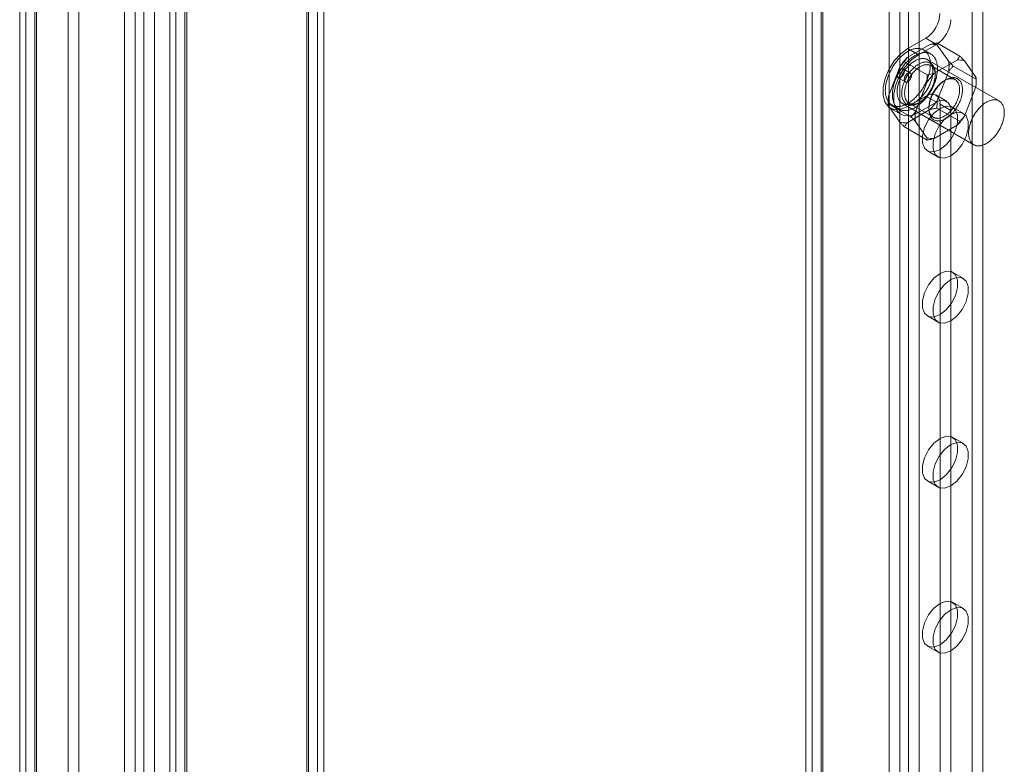
# Model space of a CAD drawing. Units: millimetres. Extents: x 63 to 8565, y 73 to 6213.
# Drawn here: x 6259 to 6389, y 3393 to 3491 of the extents above; entities that cross this region are included whole.
import ezdxf

# ---------------------------------------------------------------- set-up
doc = ezdxf.new("R2010")
doc.units = ezdxf.units.MM
doc.header["$LTSCALE"] = 5

msp = doc.modelspace()

# ---------------------------------------------------------------- linework, layer by layer
at = {"color": 7, "linetype": 'Continuous', "lineweight": 18}
for p, q in [((6363.29, 4227.18), (6363.29, 3214.67)), ((6362.47, 4226.04), (6362.47, 3213.52)), ((6364.47, 4226.04), (6364.47, 3213.52)), ((6364.7, 4226.36), (6364.7, 3213.85)), ((6364.7, 4225.71), (6364.7, 3213.2)), ((6363.29, 4224.89), (6363.29, 3212.38)), ((6384.41, 4222.5), (6384.41, 3214.34)), ((6385.82, 4221.68), (6385.82, 3213.53)), ((6373.47, 4219.01), (6373.47, 3206.5)), ((6374.89, 4219.83), (6374.89, 3207.32)), ((6376.02, 4219.83), (6376.02, 3207.32)), ((6377.43, 4219.01), (6377.43, 3206.5)), ((6278.56, 4212.61), (6278.56, 3133.33)), ((6279.38, 3134.76), (6279.38, 4213.47)), ((6280.56, 4212.61), (6280.56, 3133.33)), ((6280.79, 3133.95), (6280.79, 4212.65)), ((6280.79, 4212.57), (6280.79, 3132.72)), ((6279.38, 4211.76), (6279.38, 3131.9)), ((6298.05, 4167.31), (6298.05, 3158.06)), ((6265.14, 3156.38), (6265.14, 4165.62)), ((6296.63, 4166.49), (6296.63, 3157.25)), ((6296.63, 3156.59), (6296.63, 4165.84)), ((6296.87, 3156.92), (6296.87, 4166.17)), ((6298.87, 3156.92), (6298.87, 4166.17)), ((6266.56, 3155.56), (6266.56, 4164.8)), ((6298.05, 4165.02), (6298.05, 3155.78)), ((6259.58, 3153.17), (6259.58, 4162.41)), ((6258.76, 4161.27), (6258.76, 3152.02)), ((6260.76, 4161.27), (6260.76, 3152.02)), ((6260.99, 3152.35), (6260.99, 4161.59)), ((6260.99, 4160.94), (6260.99, 3151.7)), ((6259.58, 4160.12), (6259.58, 3150.88)), ((6272.59, 4152.61), (6272.59, 3143.37)), ((6274.01, 3144.18), (6274.01, 4153.43)), ((6275.14, 4153.43), (6275.14, 3144.18)), ((6276.55, 4152.61), (6276.55, 3143.37)), ((6378.84, 3487.61), (6375.83, 3485.87)), ((6378.28, 3488.43), (6375.92, 3487.06)), ((6379.69, 3487.61), (6377.34, 3486.25)), ((6378.28, 3488.43), (6379.69, 3487.61)), ((6382.79, 3486.07), (6379.77, 3487.82)), ((6377.34, 3486.25), (6375.92, 3487.06)), ((6378.97, 3486.35), (6378.02, 3486.89)), ((6381.32, 3485.38), (6379.81, 3487.52)), ((6378.49, 3483.59), (6375.47, 3485.33)), ((6387.96, 3480.15), (6378.53, 3485.6)), ((6382.43, 3485.54), (6379.41, 3483.8)), ((6384.9, 3483.31), (6383.39, 3485.45)), ((6374.87, 3484.67), (6373.36, 3480.78)), ((6376.26, 3483.83), (6375.31, 3484.38)), ((6382.16, 3482.96), (6378.96, 3484.81)), ((6379.55, 3483.5), (6379.55, 3483.72)), ((6379.81, 3480.21), (6381.32, 3484.09)), ((6384.94, 3483.02), (6381.92, 3484.76)), ((6374.65, 3483.22), (6375.59, 3482.68)), ((6378.45, 3482.6), (6376.94, 3478.72)), ((6380.92, 3482.93), (6380.73, 3482.82)), ((6384.94, 3482.69), (6384.94, 3483.02)), ((6383.39, 3478.14), (6384.9, 3482.02)), ((6373.32, 3480.12), (6373.32, 3479.79)), ((6376.34, 3478.05), (6373.32, 3479.79)), ((6375.2, 3479.82), (6384.63, 3474.38)), ((6375.92, 3479.44), (6378.28, 3480.8)), ((6376.09, 3479.85), (6379.3, 3478)), ((6377.34, 3479.88), (6377.53, 3479.99)), ((6377.34, 3478.63), (6379.69, 3479.99)), ((6379.69, 3479.99), (6378.28, 3480.8)), ((6381.03, 3480.12), (6379.61, 3480.94)), ((6373.36, 3479.5), (6374.87, 3477.35)), ((6373.59, 3479.21), (6375, 3478.4)), ((6373.82, 3479.62), (6374.77, 3479.07)), ((6375.83, 3477.27), (6378.84, 3479.01)), ((6377.34, 3478.63), (6375.92, 3479.44)), ((6378.7, 3479.31), (6378.7, 3479.09)), ((6382.79, 3477.47), (6379.77, 3479.22)), ((6380.17, 3479.72), (6381.58, 3478.9)), ((6380.17, 3479.72), (6380.17, 3260.88)), ((6381.58, 3478.9), (6381.58, 3260.07)), ((6383.25, 3478.52), (6381.83, 3479.34)), ((6376.94, 3477.43), (6378.45, 3475.29)), ((6378.49, 3474.99), (6375.47, 3476.73)), ((6379.41, 3475.2), (6382.43, 3476.94)), ((6378.5, 3473.56), (6379.91, 3472.75)), ((6383.25, 3456.75), (6381.83, 3457.56)), ((6378.5, 3451.79), (6379.91, 3450.97)), ((6383.25, 3434.97), (6381.83, 3435.79)), ((6378.5, 3430.02), (6379.91, 3429.2)), ((6383.25, 3413.2), (6381.83, 3414.02)), ((6378.5, 3408.24), (6379.91, 3407.43))]:
    msp.add_line(p, q, dxfattribs=at)
at = {"color": 7, "linetype": 'Continuous', "lineweight": 18, "flags": 128}
for points in [[(6375.92, 3487.06), (6374.99, 3486.37), (6374.14, 3485.43), (6373.43, 3484.31), (6372.92, 3483.1), (6372.66, 3481.91), (6372.66, 3480.83), (6372.92, 3479.94), (6373.43, 3479.32), (6374.14, 3479.02), (6374.99, 3479.06), (6375.92, 3479.44)], [(6377.12, 3487.08), (6377.01, 3487.07), (6376.91, 3487.06), (6376.8, 3487.04), (6376.69, 3487.01), (6376.58, 3486.98), (6376.47, 3486.94), (6376.36, 3486.9), (6376.25, 3486.85), (6376.14, 3486.8), (6376.03, 3486.74), (6375.91, 3486.68), (6375.8, 3486.61), (6375.69, 3486.54), (6375.58, 3486.46), (6375.47, 3486.38), (6375.36, 3486.29), (6375.25, 3486.2), (6375.14, 3486.11), (6375.03, 3486.01), (6374.92, 3485.9), (6374.82, 3485.8), (6374.71, 3485.69), (6374.61, 3485.57), (6374.51, 3485.46), (6374.41, 3485.34), (6374.32, 3485.21), (6374.22, 3485.09), (6374.13, 3484.96), (6374.05, 3484.83), (6373.96, 3484.69), (6373.88, 3484.56), (6373.8, 3484.42), (6373.72, 3484.28), (6373.65, 3484.14), (6373.58, 3484), (6373.51, 3483.86), (6373.44, 3483.71), (6373.38, 3483.57), (6373.33, 3483.42), (6373.28, 3483.28), (6373.23, 3483.13), (6373.18, 3482.99), (6373.14, 3482.84), (6373.1, 3482.7), (6373.07, 3482.56), (6373.04, 3482.41), (6373.02, 3482.27), (6372.99, 3482.13), (6372.98, 3482), (6372.97, 3481.86), (6372.96, 3481.73), (6372.95, 3481.59), (6372.95, 3481.46), (6372.96, 3481.34), (6372.97, 3481.21), (6372.98, 3481.09), (6373, 3480.97), (6373.02, 3480.86), (6373.05, 3480.75), (6373.08, 3480.64), (6373.11, 3480.53), (6373.15, 3480.43), (6373.19, 3480.34), (6373.23, 3480.25), (6373.28, 3480.16), (6373.34, 3480.07), (6373.39, 3480), (6373.46, 3479.92), (6373.52, 3479.85), (6373.59, 3479.79), (6373.66, 3479.73), (6373.73, 3479.67), (6373.81, 3479.62), (6373.89, 3479.58), (6373.97, 3479.54), (6374.06, 3479.51), (6374.15, 3479.48), (6374.24, 3479.46), (6374.33, 3479.44), (6374.43, 3479.43), (6374.53, 3479.42), (6374.63, 3479.42), (6374.73, 3479.42), (6374.84, 3479.43), (6374.94, 3479.45), (6375.05, 3479.47), (6375.16, 3479.5), (6375.26, 3479.53), (6375.37, 3479.57), (6375.49, 3479.61), (6375.6, 3479.66), (6375.71, 3479.71), (6375.82, 3479.77), (6375.93, 3479.83), (6376.05, 3479.9), (6376.16, 3479.97), (6376.27, 3480.05), (6376.38, 3480.13), (6376.49, 3480.22), (6376.6, 3480.31), (6376.71, 3480.4), (6376.82, 3480.5), (6376.92, 3480.6), (6377.03, 3480.71), (6377.13, 3480.82), (6377.24, 3480.93), (6377.34, 3481.05), (6377.43, 3481.17), (6377.53, 3481.3), (6377.62, 3481.42), (6377.71, 3481.55), (6377.8, 3481.68), (6377.89, 3481.82), (6377.97, 3481.95), (6378.05, 3482.09), (6378.13, 3482.23), (6378.2, 3482.37), (6378.27, 3482.51), (6378.34, 3482.65), (6378.4, 3482.8), (6378.46, 3482.94), (6378.52, 3483.09), (6378.57, 3483.23), (6378.62, 3483.38), (6378.67, 3483.52), (6378.71, 3483.66), (6378.74, 3483.81), (6378.78, 3483.95), (6378.81, 3484.09), (6378.83, 3484.23), (6378.85, 3484.37), (6378.87, 3484.51), (6378.88, 3484.65), (6378.89, 3484.78), (6378.89, 3484.91), (6378.89, 3485.04), (6378.89, 3485.17), (6378.88, 3485.3), (6378.87, 3485.42), (6378.85, 3485.54), (6378.83, 3485.65), (6378.8, 3485.76), (6378.77, 3485.87), (6378.74, 3485.97), (6378.7, 3486.07), (6378.66, 3486.17), (6378.61, 3486.26), (6378.56, 3486.35), (6378.51, 3486.43), (6378.45, 3486.51), (6378.39, 3486.59), (6378.33, 3486.66), (6378.26, 3486.72), (6378.19, 3486.78), (6378.11, 3486.83), (6378.04, 3486.88), (6377.96, 3486.93), (6377.87, 3486.97), (6377.79, 3487), (6377.7, 3487.03), (6377.61, 3487.05), (6377.51, 3487.07), (6377.42, 3487.08), (6377.32, 3487.09), (6377.22, 3487.09), (6377.12, 3487.08)], [(6378.06, 3486.54), (6377.95, 3486.53), (6377.85, 3486.51), (6377.74, 3486.49), (6377.63, 3486.47), (6377.53, 3486.43), (6377.42, 3486.4), (6377.3, 3486.35), (6377.19, 3486.31), (6377.08, 3486.25), (6376.97, 3486.2), (6376.86, 3486.13), (6376.74, 3486.07), (6376.63, 3485.99), (6376.52, 3485.92), (6376.41, 3485.83), (6376.3, 3485.75), (6376.19, 3485.66), (6376.08, 3485.56), (6375.97, 3485.46), (6375.86, 3485.36), (6375.76, 3485.25), (6375.66, 3485.14), (6375.55, 3485.03), (6375.45, 3484.91), (6375.36, 3484.79), (6375.26, 3484.67), (6375.17, 3484.54), (6375.08, 3484.41), (6374.99, 3484.28), (6374.9, 3484.15), (6374.82, 3484.01), (6374.74, 3483.88), (6374.66, 3483.74), (6374.59, 3483.6), (6374.52, 3483.45), (6374.45, 3483.31), (6374.39, 3483.17), (6374.33, 3483.02), (6374.27, 3482.88), (6374.22, 3482.73), (6374.17, 3482.59), (6374.12, 3482.44), (6374.08, 3482.3), (6374.05, 3482.16), (6374.01, 3482.01), (6373.98, 3481.87), (6373.96, 3481.73), (6373.94, 3481.59), (6373.92, 3481.45), (6373.91, 3481.32), (6373.9, 3481.18), (6373.9, 3481.05), (6373.9, 3480.92), (6373.9, 3480.79), (6373.91, 3480.67), (6373.92, 3480.55), (6373.94, 3480.43), (6373.96, 3480.31), (6373.99, 3480.2), (6374.02, 3480.09), (6374.05, 3479.99), (6374.09, 3479.89), (6374.13, 3479.79), (6374.18, 3479.7), (6374.23, 3479.61), (6374.28, 3479.53), (6374.34, 3479.45), (6374.4, 3479.38), (6374.46, 3479.31), (6374.53, 3479.24), (6374.6, 3479.18), (6374.68, 3479.13), (6374.75, 3479.08), (6374.83, 3479.04), (6374.92, 3479), (6375, 3478.96), (6375.09, 3478.94), (6375.18, 3478.91), (6375.28, 3478.9), (6375.37, 3478.88), (6375.47, 3478.88), (6375.57, 3478.88), (6375.67, 3478.88), (6375.78, 3478.89), (6375.88, 3478.91), (6375.99, 3478.93), (6376.1, 3478.95), (6376.21, 3478.99), (6376.32, 3479.02), (6376.43, 3479.06), (6376.54, 3479.11), (6376.65, 3479.17), (6376.76, 3479.22), (6376.88, 3479.29), (6376.99, 3479.35), (6377.1, 3479.43), (6377.21, 3479.5), (6377.32, 3479.59), (6377.43, 3479.67), (6377.54, 3479.76), (6377.65, 3479.86), (6377.76, 3479.96), (6377.87, 3480.06), (6377.97, 3480.17), (6378.08, 3480.28), (6378.18, 3480.39), (6378.28, 3480.51), (6378.38, 3480.63), (6378.47, 3480.75), (6378.56, 3480.88), (6378.66, 3481.01), (6378.74, 3481.14), (6378.83, 3481.27), (6378.91, 3481.41), (6378.99, 3481.54), (6379.07, 3481.68), (6379.14, 3481.82), (6379.21, 3481.97), (6379.28, 3482.11), (6379.34, 3482.25), (6379.41, 3482.4), (6379.46, 3482.54), (6379.51, 3482.69), (6379.56, 3482.83), (6379.61, 3482.98), (6379.65, 3483.12), (6379.69, 3483.26), (6379.72, 3483.41), (6379.75, 3483.55), (6379.77, 3483.69), (6379.79, 3483.83), (6379.81, 3483.97), (6379.82, 3484.1), (6379.83, 3484.24), (6379.84, 3484.37), (6379.84, 3484.5), (6379.83, 3484.63), (6379.82, 3484.75), (6379.81, 3484.87), (6379.79, 3484.99), (6379.77, 3485.11), (6379.74, 3485.22), (6379.71, 3485.33), (6379.68, 3485.43), (6379.64, 3485.53), (6379.6, 3485.63), (6379.55, 3485.72), (6379.51, 3485.81), (6379.45, 3485.89), (6379.39, 3485.97), (6379.33, 3486.04), (6379.27, 3486.11), (6379.2, 3486.18), (6379.13, 3486.24), (6379.06, 3486.29), (6378.98, 3486.34), (6378.9, 3486.38), (6378.82, 3486.42), (6378.73, 3486.46), (6378.64, 3486.48), (6378.55, 3486.51), (6378.45, 3486.52), (6378.36, 3486.54), (6378.26, 3486.54), (6378.16, 3486.54), (6378.06, 3486.54)], [(6377.34, 3486.25), (6376.41, 3485.56), (6375.55, 3484.61), (6374.84, 3483.49), (6374.34, 3482.29), (6374.07, 3481.09), (6374.07, 3480.01), (6374.34, 3479.12), (6374.84, 3478.5), (6375.55, 3478.2), (6376.41, 3478.24), (6377.34, 3478.63)], [(6377.81, 3485.75), (6377.72, 3485.74), (6377.62, 3485.72), (6377.53, 3485.7), (6377.43, 3485.68), (6377.33, 3485.65), (6377.23, 3485.61), (6377.13, 3485.57), (6377.03, 3485.52), (6376.93, 3485.47), (6376.83, 3485.41), (6376.73, 3485.35), (6376.63, 3485.28), (6376.53, 3485.21), (6376.43, 3485.13), (6376.33, 3485.05), (6376.24, 3484.97), (6376.14, 3484.88), (6376.04, 3484.79), (6375.95, 3484.69), (6375.86, 3484.59), (6375.77, 3484.48), (6375.68, 3484.38), (6375.59, 3484.27), (6375.51, 3484.15), (6375.43, 3484.04), (6375.35, 3483.92), (6375.28, 3483.8), (6375.2, 3483.68), (6375.13, 3483.55), (6375.07, 3483.43), (6375, 3483.3), (6374.94, 3483.17), (6374.89, 3483.04), (6374.83, 3482.91), (6374.78, 3482.78), (6374.74, 3482.65), (6374.7, 3482.52), (6374.66, 3482.39), (6374.63, 3482.26), (6374.6, 3482.14), (6374.57, 3482.01), (6374.55, 3481.88), (6374.53, 3481.76), (6374.52, 3481.64), (6374.51, 3481.52), (6374.51, 3481.4), (6374.51, 3481.28), (6374.51, 3481.17), (6374.52, 3481.06), (6374.54, 3480.95), (6374.55, 3480.85), (6374.58, 3480.74), (6374.6, 3480.65), (6374.63, 3480.55), (6374.67, 3480.46), (6374.7, 3480.38), (6374.75, 3480.3), (6374.79, 3480.22), (6374.84, 3480.15), (6374.9, 3480.08), (6374.95, 3480.02), (6375.01, 3479.96), (6375.08, 3479.9), (6375.14, 3479.86), (6375.21, 3479.81), (6375.29, 3479.78), (6375.36, 3479.75), (6375.44, 3479.72), (6375.52, 3479.7), (6375.61, 3479.68), (6375.7, 3479.67), (6375.78, 3479.67), (6375.87, 3479.67), (6375.97, 3479.67), (6376.06, 3479.69), (6376.16, 3479.7), (6376.25, 3479.73), (6376.35, 3479.76), (6376.45, 3479.79), (6376.55, 3479.83), (6376.65, 3479.87), (6376.75, 3479.92), (6376.85, 3479.98), (6376.95, 3480.04), (6377.05, 3480.1), (6377.15, 3480.17), (6377.25, 3480.25), (6377.35, 3480.33), (6377.45, 3480.41), (6377.55, 3480.5), (6377.64, 3480.59), (6377.74, 3480.68), (6377.83, 3480.78), (6377.92, 3480.88), (6378.01, 3480.99), (6378.1, 3481.1), (6378.18, 3481.21), (6378.26, 3481.32), (6378.34, 3481.44), (6378.42, 3481.56), (6378.49, 3481.68), (6378.57, 3481.8), (6378.63, 3481.93), (6378.7, 3482.06), (6378.76, 3482.18), (6378.82, 3482.31), (6378.87, 3482.44), (6378.92, 3482.57), (6378.97, 3482.7), (6379.01, 3482.83), (6379.05, 3482.96), (6379.09, 3483.09), (6379.12, 3483.22), (6379.15, 3483.35), (6379.17, 3483.47), (6379.19, 3483.6), (6379.2, 3483.72), (6379.22, 3483.84), (6379.22, 3483.96), (6379.22, 3484.08), (6379.22, 3484.2), (6379.21, 3484.31), (6379.2, 3484.42), (6379.19, 3484.52), (6379.17, 3484.63), (6379.14, 3484.72), (6379.12, 3484.82), (6379.08, 3484.91), (6379.05, 3485), (6379.01, 3485.08), (6378.96, 3485.16), (6378.92, 3485.24), (6378.86, 3485.31), (6378.81, 3485.37), (6378.75, 3485.43), (6378.69, 3485.49), (6378.62, 3485.54), (6378.55, 3485.58), (6378.48, 3485.62), (6378.41, 3485.66), (6378.33, 3485.69), (6378.25, 3485.71), (6378.17, 3485.73), (6378.08, 3485.74), (6377.99, 3485.75), (6377.9, 3485.75), (6377.81, 3485.75)], [(6375.12, 3481.16), (6375.12, 3481.06), (6375.13, 3480.96), (6375.14, 3480.86), (6375.15, 3480.76), (6375.17, 3480.67), (6375.19, 3480.58), (6375.21, 3480.49), (6375.24, 3480.41), (6375.27, 3480.33), (6375.3, 3480.25), (6375.34, 3480.18), (6375.38, 3480.11), (6375.42, 3480.05), (6375.47, 3479.98), (6375.52, 3479.93), (6375.57, 3479.87), (6375.63, 3479.82), (6375.69, 3479.78), (6375.75, 3479.74), (6375.81, 3479.7), (6375.88, 3479.67), (6375.95, 3479.64), (6376.02, 3479.62), (6376.09, 3479.6), (6376.17, 3479.59), (6376.24, 3479.58), (6376.32, 3479.58), (6376.4, 3479.58), (6376.48, 3479.58), (6376.57, 3479.59), (6376.65, 3479.61), (6376.74, 3479.63), (6376.83, 3479.65), (6376.91, 3479.68), (6377, 3479.71), (6377.09, 3479.75), (6377.18, 3479.79), (6377.27, 3479.84), (6377.36, 3479.89), (6377.45, 3479.95), (6377.54, 3480.01), (6377.63, 3480.07), (6377.72, 3480.14), (6377.81, 3480.21), (6377.89, 3480.28), (6377.98, 3480.36), (6378.06, 3480.44), (6378.15, 3480.53), (6378.23, 3480.61), (6378.31, 3480.7), (6378.39, 3480.8), (6378.47, 3480.89), (6378.55, 3480.99), (6378.62, 3481.09), (6378.69, 3481.2), (6378.76, 3481.3), (6378.83, 3481.41), (6378.9, 3481.52), (6378.96, 3481.63), (6379.02, 3481.74), (6379.08, 3481.85), (6379.13, 3481.97), (6379.18, 3482.08), (6379.23, 3482.2), (6379.27, 3482.31), (6379.32, 3482.43), (6379.36, 3482.55), (6379.39, 3482.66), (6379.42, 3482.78), (6379.45, 3482.89), (6379.48, 3483.01), (6379.5, 3483.12), (6379.52, 3483.23), (6379.53, 3483.34), (6379.54, 3483.45), (6379.55, 3483.56), (6379.55, 3483.66), (6379.55, 3483.77), (6379.55, 3483.87), (6379.54, 3483.97), (6379.53, 3484.07), (6379.52, 3484.16), (6379.5, 3484.25), (6379.48, 3484.34), (6379.45, 3484.42), (6379.42, 3484.51), (6379.39, 3484.58), (6379.36, 3484.66), (6379.32, 3484.73), (6379.27, 3484.8), (6379.23, 3484.86), (6379.18, 3484.92), (6379.13, 3484.98), (6379.08, 3485.03), (6379.02, 3485.07), (6378.96, 3485.12), (6378.9, 3485.16), (6378.83, 3485.19), (6378.76, 3485.22), (6378.69, 3485.24), (6378.62, 3485.26), (6378.55, 3485.28), (6378.47, 3485.29), (6378.39, 3485.3), (6378.31, 3485.3), (6378.23, 3485.29), (6378.15, 3485.29), (6378.06, 3485.27), (6377.98, 3485.26), (6377.89, 3485.24), (6377.81, 3485.21), (6377.72, 3485.18), (6377.63, 3485.14), (6377.54, 3485.1), (6377.45, 3485.06), (6377.36, 3485.01), (6377.27, 3484.96), (6377.18, 3484.9), (6377.09, 3484.84), (6377, 3484.77), (6376.91, 3484.7), (6376.83, 3484.63), (6376.74, 3484.56), (6376.65, 3484.48), (6376.57, 3484.39), (6376.48, 3484.31), (6376.4, 3484.22), (6376.32, 3484.12), (6376.24, 3484.03), (6376.17, 3483.93), (6376.09, 3483.83), (6376.02, 3483.73), (6375.95, 3483.63), (6375.88, 3483.52), (6375.81, 3483.41), (6375.75, 3483.3), (6375.69, 3483.19), (6375.63, 3483.08), (6375.57, 3482.96), (6375.52, 3482.85), (6375.47, 3482.73), (6375.42, 3482.62), (6375.38, 3482.5), (6375.34, 3482.39), (6375.3, 3482.27), (6375.27, 3482.16), (6375.24, 3482.04), (6375.21, 3481.93), (6375.19, 3481.81), (6375.17, 3481.7), (6375.15, 3481.59), (6375.14, 3481.48), (6375.13, 3481.37), (6375.12, 3481.26), (6375.12, 3481.16)], [(6374.79, 3483.19), (6374.75, 3483.19), (6374.71, 3483.2), (6374.68, 3483.21), (6374.64, 3483.22), (6374.61, 3483.24), (6374.59, 3483.27), (6374.56, 3483.3), (6374.55, 3483.34), (6374.53, 3483.38), (6374.52, 3483.42), (6374.51, 3483.47), (6374.51, 3483.52), (6374.51, 3483.57), (6374.52, 3483.63), (6374.53, 3483.68), (6374.54, 3483.74), (6374.56, 3483.8), (6374.58, 3483.85), (6374.61, 3483.91), (6374.63, 3483.97), (6374.67, 3484.02), (6374.7, 3484.08), (6374.74, 3484.13), (6374.78, 3484.17), (6374.82, 3484.22), (6374.86, 3484.26), (6374.91, 3484.29), (6374.95, 3484.32), (6375, 3484.35), (6375.04, 3484.37), (6375.08, 3484.39), (6375.13, 3484.4), (6375.17, 3484.41), (6375.21, 3484.41), (6375.25, 3484.4), (6375.28, 3484.39), (6375.32, 3484.37), (6375.35, 3484.35), (6375.37, 3484.33), (6375.4, 3484.3), (6375.42, 3484.26), (6375.43, 3484.22), (6375.44, 3484.18), (6375.45, 3484.13), (6375.45, 3484.08), (6375.45, 3484.03), (6375.44, 3483.97), (6375.43, 3483.92), (6375.42, 3483.86), (6375.4, 3483.8), (6375.38, 3483.74), (6375.36, 3483.68), (6375.33, 3483.63), (6375.29, 3483.57), (6375.26, 3483.52), (6375.22, 3483.47), (6375.18, 3483.42), (6375.14, 3483.38), (6375.1, 3483.34), (6375.05, 3483.3), (6375.01, 3483.27), (6374.97, 3483.25), (6374.92, 3483.22), (6374.88, 3483.21), (6374.83, 3483.2), (6374.79, 3483.19)], [(6376.11, 3483.86), (6376.15, 3483.86), (6376.19, 3483.86), (6376.23, 3483.85), (6376.26, 3483.83), (6376.29, 3483.81), (6376.32, 3483.78), (6376.34, 3483.75), (6376.36, 3483.72), (6376.37, 3483.68), (6376.38, 3483.63), (6376.39, 3483.58), (6376.39, 3483.53), (6376.39, 3483.48), (6376.39, 3483.43), (6376.38, 3483.37), (6376.36, 3483.31), (6376.35, 3483.26), (6376.32, 3483.2), (6376.3, 3483.14), (6376.27, 3483.08), (6376.24, 3483.03), (6376.2, 3482.98), (6376.17, 3482.93), (6376.13, 3482.88), (6376.08, 3482.84), (6376.04, 3482.8), (6376, 3482.76), (6375.95, 3482.73), (6375.91, 3482.7), (6375.86, 3482.68), (6375.82, 3482.66), (6375.78, 3482.65), (6375.73, 3482.65), (6375.69, 3482.65), (6375.66, 3482.65), (6375.62, 3482.66), (6375.59, 3482.68), (6375.56, 3482.7), (6375.53, 3482.73), (6375.51, 3482.76), (6375.49, 3482.79), (6375.47, 3482.83), (6375.46, 3482.88), (6375.45, 3482.92), (6375.45, 3482.97), (6375.45, 3483.03), (6375.46, 3483.08), (6375.47, 3483.14), (6375.48, 3483.19), (6375.5, 3483.25), (6375.52, 3483.31), (6375.55, 3483.37), (6375.58, 3483.42), (6375.61, 3483.48), (6375.64, 3483.53), (6375.68, 3483.58), (6375.72, 3483.63), (6375.76, 3483.67), (6375.81, 3483.71), (6375.85, 3483.75), (6375.89, 3483.78), (6375.94, 3483.81), (6375.98, 3483.83), (6376.03, 3483.85), (6376.07, 3483.86), (6376.11, 3483.86)], [(6375.5, 3481.16), (6375.5, 3481.26), (6375.51, 3481.36), (6375.52, 3481.46), (6375.53, 3481.57), (6375.54, 3481.67), (6375.56, 3481.78), (6375.59, 3481.89), (6375.61, 3482), (6375.64, 3482.11), (6375.68, 3482.22), (6375.71, 3482.33), (6375.75, 3482.44), (6375.8, 3482.55), (6375.84, 3482.66), (6375.89, 3482.77), (6375.94, 3482.88), (6376, 3482.98), (6376.06, 3483.09), (6376.12, 3483.2), (6376.18, 3483.3), (6376.24, 3483.4), (6376.31, 3483.5), (6376.38, 3483.6), (6376.45, 3483.69), (6376.53, 3483.79), (6376.6, 3483.88), (6376.68, 3483.96), (6376.76, 3484.05), (6376.84, 3484.13), (6376.92, 3484.21), (6377, 3484.28), (6377.08, 3484.36), (6377.16, 3484.42), (6377.25, 3484.49), (6377.33, 3484.55), (6377.42, 3484.6), (6377.5, 3484.66), (6377.59, 3484.71), (6377.68, 3484.75), (6377.76, 3484.79), (6377.85, 3484.82), (6377.93, 3484.86), (6378.01, 3484.88), (6378.1, 3484.9), (6378.18, 3484.92), (6378.26, 3484.93), (6378.34, 3484.94), (6378.41, 3484.95), (6378.49, 3484.94), (6378.56, 3484.94), (6378.64, 3484.93), (6378.71, 3484.91), (6378.78, 3484.89), (6378.84, 3484.87), (6378.91, 3484.84), (6378.97, 3484.81), (6379.03, 3484.77), (6379.08, 3484.73), (6379.14, 3484.68), (6379.19, 3484.63), (6379.23, 3484.58), (6379.28, 3484.52), (6379.32, 3484.46), (6379.36, 3484.39), (6379.39, 3484.32), (6379.42, 3484.25), (6379.45, 3484.17), (6379.48, 3484.09), (6379.5, 3484.01), (6379.52, 3483.92), (6379.53, 3483.83), (6379.54, 3483.74), (6379.55, 3483.64), (6379.55, 3483.55), (6379.55, 3483.45), (6379.55, 3483.35), (6379.54, 3483.25), (6379.53, 3483.14), (6379.52, 3483.04), (6379.5, 3482.93), (6379.48, 3482.82), (6379.45, 3482.71), (6379.42, 3482.6), (6379.39, 3482.49), (6379.36, 3482.38), (6379.32, 3482.27), (6379.28, 3482.16), (6379.23, 3482.05), (6379.19, 3481.94), (6379.14, 3481.83), (6379.08, 3481.73), (6379.03, 3481.62), (6378.97, 3481.51), (6378.91, 3481.41), (6378.84, 3481.31), (6378.78, 3481.21), (6378.71, 3481.11), (6378.64, 3481.01), (6378.56, 3480.92), (6378.49, 3480.83), (6378.41, 3480.74), (6378.34, 3480.65), (6378.26, 3480.57), (6378.18, 3480.49), (6378.1, 3480.41), (6378.01, 3480.34), (6377.93, 3480.27), (6377.85, 3480.2), (6377.76, 3480.14), (6377.68, 3480.08), (6377.59, 3480.03), (6377.5, 3479.98), (6377.42, 3479.93), (6377.33, 3479.89), (6377.25, 3479.85), (6377.16, 3479.82), (6377.08, 3479.79), (6377, 3479.76), (6376.92, 3479.74), (6376.84, 3479.73), (6376.76, 3479.72), (6376.68, 3479.71), (6376.6, 3479.71), (6376.53, 3479.72), (6376.45, 3479.72), (6376.38, 3479.74), (6376.31, 3479.75), (6376.24, 3479.78), (6376.18, 3479.8), (6376.12, 3479.83), (6376.06, 3479.87), (6376, 3479.91), (6375.94, 3479.95), (6375.89, 3480), (6375.84, 3480.05), (6375.8, 3480.11), (6375.75, 3480.17), (6375.71, 3480.24), (6375.68, 3480.3), (6375.64, 3480.37), (6375.61, 3480.45), (6375.59, 3480.53), (6375.56, 3480.61), (6375.54, 3480.69), (6375.53, 3480.78), (6375.52, 3480.87), (6375.51, 3480.97), (6375.5, 3481.06), (6375.5, 3481.16)], [(6378.7, 3479.09), (6378.71, 3479.2), (6378.71, 3479.3), (6378.72, 3479.41), (6378.73, 3479.52), (6378.75, 3479.63), (6378.77, 3479.74), (6378.79, 3479.86), (6378.82, 3479.97), (6378.85, 3480.09), (6378.88, 3480.2), (6378.92, 3480.32), (6378.96, 3480.43), (6379.01, 3480.55), (6379.05, 3480.67), (6379.1, 3480.78), (6379.15, 3480.9), (6379.21, 3481.01), (6379.27, 3481.12), (6379.33, 3481.23), (6379.39, 3481.34), (6379.46, 3481.45), (6379.53, 3481.56), (6379.6, 3481.66), (6379.67, 3481.76), (6379.75, 3481.86), (6379.83, 3481.96), (6379.9, 3482.06), (6379.99, 3482.15), (6380.07, 3482.24), (6380.15, 3482.32), (6380.24, 3482.41), (6380.32, 3482.49), (6380.41, 3482.56), (6380.5, 3482.64), (6380.58, 3482.7), (6380.67, 3482.77), (6380.76, 3482.83), (6380.85, 3482.89), (6380.94, 3482.94), (6381.03, 3482.99), (6381.12, 3483.03), (6381.21, 3483.07), (6381.3, 3483.11), (6381.39, 3483.14), (6381.48, 3483.17), (6381.56, 3483.19), (6381.65, 3483.21), (6381.73, 3483.22), (6381.81, 3483.23), (6381.9, 3483.23), (6381.98, 3483.23), (6382.05, 3483.22), (6382.13, 3483.21), (6382.2, 3483.2), (6382.28, 3483.18), (6382.35, 3483.15), (6382.41, 3483.12), (6382.48, 3483.09), (6382.54, 3483.05), (6382.6, 3483.01), (6382.66, 3482.96), (6382.71, 3482.91), (6382.76, 3482.85), (6382.81, 3482.79), (6382.86, 3482.73), (6382.9, 3482.66), (6382.94, 3482.59), (6382.97, 3482.52), (6383.01, 3482.44), (6383.03, 3482.36), (6383.06, 3482.27), (6383.08, 3482.18), (6383.1, 3482.09), (6383.11, 3482), (6383.12, 3481.9), (6383.13, 3481.8), (6383.14, 3481.7), (6383.14, 3481.6), (6383.13, 3481.49), (6383.12, 3481.38), (6383.11, 3481.27), (6383.1, 3481.16), (6383.08, 3481.05), (6383.06, 3480.94), (6383.03, 3480.82), (6383.01, 3480.71), (6382.97, 3480.59), (6382.94, 3480.48), (6382.9, 3480.36), (6382.86, 3480.25), (6382.81, 3480.13), (6382.76, 3480.02), (6382.71, 3479.9), (6382.66, 3479.79), (6382.6, 3479.67), (6382.54, 3479.56), (6382.48, 3479.45), (6382.41, 3479.34), (6382.35, 3479.23), (6382.28, 3479.13), (6382.2, 3479.03), (6382.13, 3478.92), (6382.05, 3478.83), (6381.98, 3478.73), (6381.9, 3478.64), (6381.81, 3478.54), (6381.73, 3478.46), (6381.65, 3478.37), (6381.56, 3478.29), (6381.48, 3478.21), (6381.39, 3478.14), (6381.3, 3478.07), (6381.21, 3478), (6381.12, 3477.94), (6381.03, 3477.88), (6380.94, 3477.82), (6380.85, 3477.77), (6380.76, 3477.73), (6380.67, 3477.68), (6380.58, 3477.65), (6380.5, 3477.61), (6380.41, 3477.58), (6380.32, 3477.56), (6380.24, 3477.54), (6380.15, 3477.53), (6380.07, 3477.52), (6379.99, 3477.51), (6379.9, 3477.51), (6379.83, 3477.51), (6379.75, 3477.52), (6379.67, 3477.53), (6379.6, 3477.55), (6379.53, 3477.58), (6379.46, 3477.6), (6379.39, 3477.63), (6379.33, 3477.67), (6379.27, 3477.71), (6379.21, 3477.76), (6379.15, 3477.8), (6379.1, 3477.86), (6379.05, 3477.92), (6379.01, 3477.98), (6378.96, 3478.04), (6378.92, 3478.11), (6378.88, 3478.19), (6378.85, 3478.26), (6378.82, 3478.34), (6378.79, 3478.43), (6378.77, 3478.51), (6378.75, 3478.6), (6378.73, 3478.69), (6378.72, 3478.79), (6378.71, 3478.89), (6378.71, 3478.99), (6378.7, 3479.09)], [(6378.7, 3479.31), (6378.71, 3479.21), (6378.71, 3479.12), (6378.72, 3479.02), (6378.73, 3478.93), (6378.75, 3478.84), (6378.77, 3478.76), (6378.79, 3478.68), (6378.82, 3478.6), (6378.85, 3478.52), (6378.88, 3478.45), (6378.92, 3478.38), (6378.96, 3478.32), (6379, 3478.26), (6379.05, 3478.2), (6379.1, 3478.15), (6379.15, 3478.1), (6379.2, 3478.06), (6379.26, 3478.02), (6379.32, 3477.98), (6379.38, 3477.95), (6379.45, 3477.93), (6379.52, 3477.9), (6379.59, 3477.89), (6379.66, 3477.87), (6379.73, 3477.87), (6379.81, 3477.86), (6379.88, 3477.86), (6379.96, 3477.87), (6380.04, 3477.88), (6380.12, 3477.89), (6380.2, 3477.91), (6380.29, 3477.94), (6380.37, 3477.97), (6380.45, 3478), (6380.54, 3478.04), (6380.62, 3478.08), (6380.71, 3478.13), (6380.8, 3478.18), (6380.88, 3478.23), (6380.97, 3478.29), (6381.05, 3478.35), (6381.14, 3478.42), (6381.22, 3478.49), (6381.3, 3478.56), (6381.38, 3478.64), (6381.46, 3478.72), (6381.54, 3478.8), (6381.62, 3478.89), (6381.7, 3478.98), (6381.77, 3479.07), (6381.84, 3479.16), (6381.91, 3479.26), (6381.98, 3479.36), (6382.05, 3479.46), (6382.11, 3479.56), (6382.17, 3479.66), (6382.23, 3479.77), (6382.29, 3479.88), (6382.34, 3479.98), (6382.39, 3480.09), (6382.44, 3480.2), (6382.48, 3480.31), (6382.53, 3480.42), (6382.56, 3480.53), (6382.6, 3480.64), (6382.63, 3480.75), (6382.66, 3480.86), (6382.68, 3480.97), (6382.7, 3481.08), (6382.72, 3481.19), (6382.74, 3481.29), (6382.75, 3481.4), (6382.75, 3481.5), (6382.76, 3481.6), (6382.76, 3481.7), (6382.75, 3481.79), (6382.75, 3481.89), (6382.74, 3481.98), (6382.72, 3482.07), (6382.7, 3482.16), (6382.68, 3482.24), (6382.66, 3482.32), (6382.63, 3482.4), (6382.6, 3482.47), (6382.56, 3482.54), (6382.53, 3482.6), (6382.48, 3482.67), (6382.44, 3482.73), (6382.39, 3482.78), (6382.34, 3482.83), (6382.29, 3482.88), (6382.23, 3482.92), (6382.17, 3482.96), (6382.11, 3482.99), (6382.05, 3483.02), (6381.98, 3483.04), (6381.91, 3483.06), (6381.84, 3483.08), (6381.77, 3483.09), (6381.7, 3483.09), (6381.62, 3483.1), (6381.54, 3483.09), (6381.46, 3483.08), (6381.38, 3483.07), (6381.3, 3483.05), (6381.22, 3483.03), (6381.14, 3483.01), (6381.05, 3482.97), (6380.97, 3482.94), (6380.88, 3482.9), (6380.8, 3482.85), (6380.71, 3482.81), (6380.62, 3482.75), (6380.54, 3482.7), (6380.45, 3482.64), (6380.37, 3482.57), (6380.29, 3482.5), (6380.2, 3482.43), (6380.12, 3482.36), (6380.04, 3482.28), (6379.96, 3482.2), (6379.88, 3482.11), (6379.81, 3482.03), (6379.73, 3481.94), (6379.66, 3481.84), (6379.59, 3481.75), (6379.52, 3481.65), (6379.45, 3481.55), (6379.38, 3481.45), (6379.32, 3481.35), (6379.26, 3481.24), (6379.2, 3481.13), (6379.15, 3481.03), (6379.1, 3480.92), (6379.05, 3480.81), (6379, 3480.7), (6378.96, 3480.59), (6378.92, 3480.48), (6378.88, 3480.37), (6378.85, 3480.26), (6378.82, 3480.15), (6378.79, 3480.04), (6378.77, 3479.93), (6378.75, 3479.82), (6378.73, 3479.72), (6378.72, 3479.61), (6378.71, 3479.51), (6378.71, 3479.41), (6378.7, 3479.31)], [(6387.24, 3480.31), (6387.15, 3480.3), (6387.05, 3480.28), (6386.96, 3480.26), (6386.86, 3480.24), (6386.76, 3480.2), (6386.66, 3480.17), (6386.56, 3480.13), (6386.46, 3480.08), (6386.36, 3480.03), (6386.26, 3479.97), (6386.16, 3479.91), (6386.06, 3479.84), (6385.96, 3479.77), (6385.86, 3479.69), (6385.76, 3479.61), (6385.66, 3479.53), (6385.57, 3479.44), (6385.47, 3479.34), (6385.38, 3479.25), (6385.29, 3479.15), (6385.2, 3479.04), (6385.11, 3478.93), (6385.02, 3478.82), (6384.94, 3478.71), (6384.86, 3478.6), (6384.78, 3478.48), (6384.7, 3478.36), (6384.63, 3478.23), (6384.56, 3478.11), (6384.49, 3477.98), (6384.43, 3477.86), (6384.37, 3477.73), (6384.31, 3477.6), (6384.26, 3477.47), (6384.21, 3477.34), (6384.17, 3477.21), (6384.13, 3477.08), (6384.09, 3476.95), (6384.05, 3476.82), (6384.03, 3476.69), (6384, 3476.57), (6383.98, 3476.44), (6383.96, 3476.32), (6383.95, 3476.19), (6383.94, 3476.07), (6383.94, 3475.95), (6383.94, 3475.84), (6383.94, 3475.73), (6383.95, 3475.61), (6383.96, 3475.51), (6383.98, 3475.4), (6384, 3475.3), (6384.03, 3475.2), (6384.06, 3475.11), (6384.09, 3475.02), (6384.13, 3474.93), (6384.17, 3474.85), (6384.22, 3474.78), (6384.27, 3474.7), (6384.32, 3474.64), (6384.38, 3474.57), (6384.44, 3474.52), (6384.51, 3474.46), (6384.57, 3474.41), (6384.64, 3474.37), (6384.72, 3474.33), (6384.79, 3474.3), (6384.87, 3474.28), (6384.95, 3474.25), (6385.04, 3474.24), (6385.12, 3474.23), (6385.21, 3474.22), (6385.3, 3474.23), (6385.39, 3474.23), (6385.49, 3474.24), (6385.58, 3474.26), (6385.68, 3474.28), (6385.78, 3474.31), (6385.88, 3474.35), (6385.98, 3474.39), (6386.08, 3474.43), (6386.18, 3474.48), (6386.28, 3474.54), (6386.38, 3474.6), (6386.48, 3474.66), (6386.58, 3474.73), (6386.68, 3474.8), (6386.78, 3474.88), (6386.88, 3474.97), (6386.97, 3475.05), (6387.07, 3475.14), (6387.16, 3475.24), (6387.26, 3475.34), (6387.35, 3475.44), (6387.44, 3475.55), (6387.52, 3475.65), (6387.61, 3475.77), (6387.69, 3475.88), (6387.77, 3476), (6387.85, 3476.12), (6387.92, 3476.24), (6387.99, 3476.36), (6388.06, 3476.49), (6388.13, 3476.61), (6388.19, 3476.74), (6388.25, 3476.87), (6388.3, 3477), (6388.35, 3477.13), (6388.4, 3477.26), (6388.44, 3477.39), (6388.48, 3477.52), (6388.52, 3477.65), (6388.55, 3477.78), (6388.58, 3477.9), (6388.6, 3478.03), (6388.62, 3478.16), (6388.63, 3478.28), (6388.64, 3478.4), (6388.65, 3478.52), (6388.65, 3478.64), (6388.65, 3478.75), (6388.64, 3478.86), (6388.63, 3478.97), (6388.62, 3479.08), (6388.6, 3479.18), (6388.57, 3479.28), (6388.54, 3479.38), (6388.51, 3479.47), (6388.48, 3479.56), (6388.44, 3479.64), (6388.39, 3479.72), (6388.34, 3479.79), (6388.29, 3479.86), (6388.24, 3479.93), (6388.18, 3479.99), (6388.12, 3480.05), (6388.05, 3480.1), (6387.98, 3480.14), (6387.91, 3480.18), (6387.83, 3480.22), (6387.76, 3480.25), (6387.68, 3480.27), (6387.59, 3480.29), (6387.51, 3480.3), (6387.42, 3480.31), (6387.33, 3480.31), (6387.24, 3480.31)], [(6380.17, 3479.17), (6379.36, 3478.54), (6378.65, 3477.66), (6378.12, 3476.63), (6377.84, 3475.58), (6377.84, 3474.64), (6378.12, 3473.91), (6378.65, 3473.49), (6379.36, 3473.43), (6380.17, 3473.73), (6380.97, 3474.36), (6381.68, 3475.24), (6382.21, 3476.27), (6382.49, 3477.32), (6382.49, 3478.26), (6382.21, 3478.99), (6381.68, 3479.41), (6380.97, 3479.47), (6380.17, 3479.17)], [(6381.58, 3478.36), (6380.77, 3477.73), (6380.07, 3476.85), (6379.54, 3475.82), (6379.26, 3474.77), (6379.26, 3473.82), (6379.54, 3473.1), (6380.07, 3472.68), (6380.77, 3472.61), (6381.58, 3472.91), (6382.39, 3473.54), (6383.1, 3474.42), (6383.62, 3475.45), (6383.9, 3476.5), (6383.9, 3477.45), (6383.62, 3478.17), (6383.1, 3478.59), (6382.39, 3478.66), (6381.58, 3478.36)], [(6380.17, 3457.4), (6379.36, 3456.77), (6378.65, 3455.89), (6378.12, 3454.86), (6377.84, 3453.81), (6377.84, 3452.86), (6378.12, 3452.14), (6378.65, 3451.72), (6379.36, 3451.65), (6380.17, 3451.96), (6380.97, 3452.58), (6381.68, 3453.47), (6382.21, 3454.49), (6382.49, 3455.54), (6382.49, 3456.49), (6382.21, 3457.22), (6381.68, 3457.64), (6380.97, 3457.7), (6380.17, 3457.4)], [(6381.58, 3456.58), (6380.77, 3455.95), (6380.07, 3455.07), (6379.54, 3454.04), (6379.26, 3452.99), (6379.26, 3452.05), (6379.54, 3451.32), (6380.07, 3450.9), (6380.77, 3450.84), (6381.58, 3451.14), (6382.39, 3451.77), (6383.1, 3452.65), (6383.62, 3453.68), (6383.9, 3454.73), (6383.9, 3455.67), (6383.62, 3456.4), (6383.1, 3456.82), (6382.39, 3456.88), (6381.58, 3456.58)], [(6380.17, 3435.62), (6379.36, 3434.99), (6378.65, 3434.11), (6378.12, 3433.09), (6377.84, 3432.04), (6377.84, 3431.09), (6378.12, 3430.36), (6378.65, 3429.94), (6379.36, 3429.88), (6380.17, 3430.18), (6380.97, 3430.81), (6381.68, 3431.69), (6382.21, 3432.72), (6382.49, 3433.77), (6382.49, 3434.72), (6382.21, 3435.44), (6381.68, 3435.86), (6380.97, 3435.93), (6380.17, 3435.62)], [(6381.58, 3434.81), (6380.77, 3434.18), (6380.07, 3433.3), (6379.54, 3432.27), (6379.26, 3431.22), (6379.26, 3430.27), (6379.54, 3429.55), (6380.07, 3429.13), (6380.77, 3429.06), (6381.58, 3429.36), (6382.39, 3429.99), (6383.1, 3430.88), (6383.62, 3431.9), (6383.9, 3432.95), (6383.9, 3433.9), (6383.62, 3434.63), (6383.1, 3435.05), (6382.39, 3435.11), (6381.58, 3434.81)], [(6380.17, 3413.85), (6379.36, 3413.22), (6378.65, 3412.34), (6378.12, 3411.31), (6377.84, 3410.26), (6377.84, 3409.32), (6378.12, 3408.59), (6378.65, 3408.17), (6379.36, 3408.11), (6380.17, 3408.41), (6380.97, 3409.04), (6381.68, 3409.92), (6382.21, 3410.95), (6382.49, 3412), (6382.49, 3412.94), (6382.21, 3413.67), (6381.68, 3414.09), (6380.97, 3414.15), (6380.17, 3413.85)], [(6381.58, 3413.03), (6380.77, 3412.4), (6380.07, 3411.52), (6379.54, 3410.49), (6379.26, 3409.44), (6379.26, 3408.5), (6379.54, 3407.77), (6380.07, 3407.35), (6380.77, 3407.29), (6381.58, 3407.59), (6382.39, 3408.22), (6383.1, 3409.1), (6383.62, 3410.13), (6383.9, 3411.18), (6383.9, 3412.12), (6383.62, 3412.85), (6383.1, 3413.27), (6382.39, 3413.33), (6381.58, 3413.03)]]:
    msp.add_lwpolyline(points, dxfattribs=at)
at = {"color": 7, "linetype": 'Continuous', "lineweight": 18}
for centre, radius, start, end in [((6376.07, 3491.88), 4.1, 302.6055, 357.3945), ((6377.49, 3491.06), 4.1, 302.6055, 357.3945), ((6379.13, 3485.33), 2.3, 72.7203, 97.0607), ((6382.45, 3479.56), 9.14, 136.3745, 146.0363), ((6376, 3484.73), 5.36, 353.1034, 6.8966), ((6382.71, 3483.26), 2.3, 72.7203, 97.0607), ((6386.03, 3477.49), 9.14, 136.3745, 146.0363), ((6379.58, 3482.67), 5.36, 353.1034, 6.8966), ((6378.68, 3480.14), 5.36, 173.1034, 186.8966), ((6379.02, 3479.9), 1.16, 350.786, 129.2033), ((6372.23, 3485.32), 9.14, 316.3745, 326.0363), ((6380.43, 3479.09), 1.16, 350.786, 129.2033), ((6382.26, 3478.07), 5.36, 173.1034, 186.8966), ((6375.55, 3479.55), 2.3, 252.7203, 277.0607), ((6375.81, 3483.25), 9.14, 316.3745, 326.0363), ((6379.13, 3477.48), 2.3, 252.7203, 277.0607)]:
    msp.add_arc(centre, radius, start, end, dxfattribs=at)
for points, knots in [([(6379.77, 3487.82), (6379.67, 3487.8), (6379.46, 3487.75), (6379.15, 3487.69), (6378.95, 3487.63), (6378.84, 3487.61)], [0, 0, 0, 0, 0.329751, 0.664654, 1, 1, 1, 1]), ([(6379.81, 3487.52), (6379.81, 3487.53), (6379.8, 3487.57), (6379.79, 3487.63), (6379.77, 3487.72), (6379.77, 3487.78), (6379.77, 3487.82)], [0, 0, 0, 0, 0.11721, 0.337611, 0.558146, 1, 1, 1, 1]), ([(6375.47, 3485.33), (6375.42, 3485.28), (6375.31, 3485.18), (6375.16, 3485.01), (6375.01, 3484.84), (6374.91, 3484.73), (6374.87, 3484.67)], [0, 0, 0, 0, 0.249604, 0.499346, 0.749574, 1, 1, 1, 1]), ([(6375.83, 3485.87), (6375.8, 3485.82), (6375.73, 3485.74), (6375.64, 3485.6), (6375.55, 3485.47), (6375.5, 3485.38), (6375.47, 3485.33)], [0, 0, 0, 0, 0.249538, 0.499282, 0.749567, 1, 1, 1, 1]), ([(6381.92, 3484.76), (6381.87, 3484.81), (6381.76, 3484.91), (6381.61, 3485.07), (6381.46, 3485.22), (6381.36, 3485.33), (6381.32, 3485.38)], [0, 0, 0, 0, 0.249604, 0.499346, 0.749574, 1, 1, 1, 1]), ([(6382.43, 3485.54), (6382.46, 3485.58), (6382.53, 3485.67), (6382.62, 3485.8), (6382.71, 3485.94), (6382.76, 3486.03), (6382.79, 3486.07)], [0, 0, 0, 0, 0.249538, 0.499282, 0.749567, 1, 1, 1, 1]), ([(6382.79, 3486.07), (6382.84, 3486.02), (6382.94, 3485.92), (6383.1, 3485.76), (6383.25, 3485.61), (6383.34, 3485.5), (6383.39, 3485.45)], [0, 0, 0, 0, 0.249604, 0.499346, 0.749574, 1, 1, 1, 1]), ([(6378.49, 3483.59), (6378.59, 3483.61), (6378.8, 3483.65), (6379.11, 3483.72), (6379.31, 3483.77), (6379.41, 3483.8)], [0, 0, 0, 0, 0.329751, 0.664654, 1, 1, 1, 1]), ([(6381.32, 3484.09), (6381.34, 3484.12), (6381.4, 3484.2), (6381.51, 3484.33), (6381.69, 3484.52), (6381.83, 3484.66), (6381.92, 3484.76)], [0, 0, 0, 0, 0.11721, 0.337611, 0.558146, 1, 1, 1, 1]), ([(6378.45, 3482.6), (6378.45, 3482.64), (6378.46, 3482.75), (6378.47, 3482.93), (6378.48, 3483.23), (6378.49, 3483.45), (6378.49, 3483.59)], [0, 0, 0, 0, 0.11721, 0.337611, 0.558146, 1, 1, 1, 1]), ([(6384.9, 3483.31), (6384.9, 3483.3), (6384.91, 3483.26), (6384.92, 3483.2), (6384.93, 3483.12), (6384.94, 3483.06), (6384.94, 3483.02)], [0, 0, 0, 0, 0.11721, 0.337611, 0.558146, 1, 1, 1, 1]), ([(6384.94, 3483.02), (6384.94, 3482.93), (6384.94, 3482.77), (6384.93, 3482.52), (6384.92, 3482.27), (6384.91, 3482.11), (6384.9, 3482.02)], [0, 0, 0, 0, 0.249604, 0.499346, 0.749574, 1, 1, 1, 1]), ([(6373.36, 3480.78), (6373.36, 3480.75), (6373.35, 3480.63), (6373.34, 3480.45), (6373.32, 3480.16), (6373.32, 3479.94), (6373.32, 3479.79)], [0, 0, 0, 0, 0.11721, 0.337611, 0.558146, 1, 1, 1, 1]), ([(6373.32, 3479.79), (6373.32, 3479.77), (6373.32, 3479.72), (6373.33, 3479.65), (6373.34, 3479.58), (6373.35, 3479.52), (6373.36, 3479.5)], [0, 0, 0, 0, 0.249604, 0.499346, 0.749574, 1, 1, 1, 1]), ([(6379.77, 3479.22), (6379.77, 3479.3), (6379.77, 3479.46), (6379.78, 3479.71), (6379.79, 3479.96), (6379.8, 3480.12), (6379.81, 3480.21)], [0, 0, 0, 0, 0.249604, 0.499346, 0.749574, 1, 1, 1, 1]), ([(6376.34, 3478.05), (6376.39, 3478.1), (6376.49, 3478.21), (6376.65, 3478.37), (6376.8, 3478.54), (6376.89, 3478.66), (6376.94, 3478.72)], [0, 0, 0, 0, 0.249604, 0.499346, 0.749574, 1, 1, 1, 1]), ([(6378.84, 3479.01), (6378.92, 3479.03), (6379.07, 3479.07), (6379.3, 3479.12), (6379.53, 3479.17), (6379.69, 3479.2), (6379.77, 3479.22)], [0, 0, 0, 0, 0.249538, 0.499282, 0.749567, 1, 1, 1, 1]), ([(6374.87, 3477.35), (6374.89, 3477.33), (6374.95, 3477.26), (6375.06, 3477.15), (6375.24, 3476.96), (6375.38, 3476.83), (6375.47, 3476.73)], [0, 0, 0, 0, 0.11721, 0.337611, 0.558146, 1, 1, 1, 1]), ([(6375.47, 3476.73), (6375.51, 3476.79), (6375.58, 3476.91), (6375.7, 3477.09), (6375.79, 3477.21), (6375.83, 3477.27)], [0, 0, 0, 0, 0.329751, 0.664654, 1, 1, 1, 1]), ([(6376.94, 3477.43), (6376.92, 3477.45), (6376.85, 3477.52), (6376.74, 3477.64), (6376.57, 3477.82), (6376.43, 3477.96), (6376.34, 3478.05)], [0, 0, 0, 0, 0.11721, 0.337611, 0.558146, 1, 1, 1, 1]), ([(6382.79, 3477.47), (6382.75, 3477.41), (6382.68, 3477.29), (6382.56, 3477.11), (6382.47, 3477), (6382.43, 3476.94)], [0, 0, 0, 0, 0.329751, 0.664654, 1, 1, 1, 1]), ([(6383.39, 3478.14), (6383.37, 3478.11), (6383.3, 3478.03), (6383.19, 3477.91), (6383.02, 3477.71), (6382.88, 3477.57), (6382.79, 3477.47)], [0, 0, 0, 0, 0.11721, 0.337611, 0.558146, 1, 1, 1, 1]), ([(6378.49, 3474.99), (6378.49, 3475.01), (6378.49, 3475.06), (6378.48, 3475.13), (6378.47, 3475.21), (6378.45, 3475.26), (6378.45, 3475.29)], [0, 0, 0, 0, 0.249604, 0.499346, 0.749574, 1, 1, 1, 1]), ([(6379.41, 3475.2), (6379.34, 3475.18), (6379.19, 3475.14), (6378.96, 3475.09), (6378.72, 3475.04), (6378.57, 3475.01), (6378.49, 3474.99)], [0, 0, 0, 0, 0.249538, 0.499282, 0.749567, 1, 1, 1, 1])]:
    msp.add_open_spline(points, degree=3, knots=knots, dxfattribs=at)

doc.saveas('drawing.dxf')
